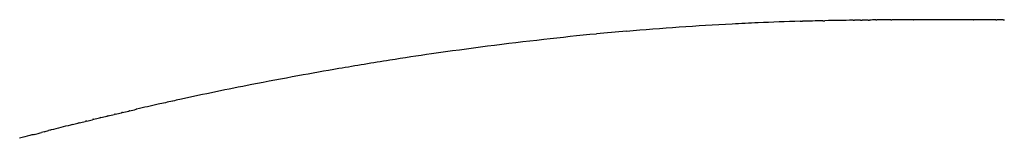
# Model space of a CAD drawing. Units: millimetres. Extents: x 0 to 1932, y 0 to 2166.
# Drawn here: x 1449 to 1583, y 735 to 751 of the extents above; entities that cross this region are included whole.
import ezdxf

# ---------------------------------------------------------------- set-up
doc = ezdxf.new("R2010")
doc.units = ezdxf.units.MM
doc.header["$MEASUREMENT"] = 0
doc.layers.add('Predeterminado$Asiento', color=7, linetype='Continuous', true_color=0xffdead)

msp = doc.modelspace()

# ---------------------------------------------------------------- linework, layer by layer
at = {"layer": 'Predeterminado$Asiento'}
for centre, radius, start, end in [((1567.38, 328.74), 422.59, 91.6486, 92.4201), ((1567.92, 310.54), 440.79, 91.3425, 91.5168), ((1568.82, 265.87), 485.47, 90.7542, 91.2057), ((1570.85, 72.45), 678.91, 90.27776, 90.43817), ((1572.13, -215.52), 966.88, 90.08916, 90.26451), ((1573.86, -1717.85), 2469.21, 90.02659, 90.02728), ((1575.66, -1693.83), 2445.19, 89.97376, 89.9747), ((1577.34, -209.13), 960.49, 89.73528, 89.91105), ((1568.8, 316.9), 434.5, 94.9024, 95.4436), ((1567.39, 333.81), 417.52, 92.9365, 94.9073), ((1566.82, 342.99), 408.33, 92.4255, 92.9225), ((1573.07, 277.6), 474.02, 96.374, 98.2287), ((1570.3, 301.52), 449.95, 95.4481, 96.3619), ((1576.47, 254.3), 497.57, 98.8927, 99.7003), ((1575.59, 259.83), 491.98, 98.2228, 98.8909), ((1577, 251.18), 500.74, 99.7002, 100.3452), ((1577.33, 249.44), 502.51, 100.3465, 101.0728), ((1577.35, 249.28), 502.68, 101.0712, 102.2058), ((1574.69, 261.67), 490, 102.3292, 102.5625), ((1575.2, 259.38), 492.35, 102.3277, 102.3297), ((1575.58, 257.61), 494.16, 102.2097, 102.2138), ((1573.11, 268.7), 482.79, 103.034, 103.0448), ((1573.25, 268.09), 483.42, 102.9158, 102.9243), ((1573.87, 265.34), 486.24, 102.5624, 102.9149), ((1573.39, 267.55), 483.98, 103.6248, 103.6486), ((1573.4, 267.49), 484.04, 103.5069, 103.5278), ((1573.24, 268.16), 483.35, 103.3889, 103.407), ((1573.1, 268.73), 482.76, 103.2707, 103.2862), ((1573.06, 268.92), 482.57, 103.1524, 103.1655), ((1571.17, 276.46), 474.8, 104.0124, 104.339), ((1565.72, 297.58), 452.99, 104.7103, 104.8903)]:
    msp.add_arc(centre, radius, start, end, dxfattribs=at)
for points in [[(1555.22, 751.16), (1555.34, 751.16), (1555.46, 751.16), (1555.58, 751.17)], [(1556.25, 751.18), (1556.03, 751.18), (1555.8, 751.17), (1555.58, 751.17)], [(1558.31, 751.23), (1558.07, 751.23), (1557.83, 751.22), (1557.59, 751.22)], [(1558.31, 751.23), (1558.41, 751.24), (1558.51, 751.24), (1558.6, 751.24)], [(1562.43, 751.31), (1562.49, 751.31), (1562.56, 751.31), (1562.63, 751.31)], [(1563.45, 751.32), (1563.18, 751.31), (1562.91, 751.31), (1562.63, 751.31)], [(1563.45, 751.32), (1563.51, 751.32), (1563.58, 751.32), (1563.64, 751.32)], [(1564.48, 751.33), (1564.2, 751.33), (1563.92, 751.32), (1563.64, 751.32)], [(1564.48, 751.33), (1564.53, 751.33), (1564.59, 751.33), (1564.65, 751.33)], [(1565.5, 751.34), (1565.22, 751.34), (1564.93, 751.33), (1564.65, 751.33)], [(1565.5, 751.34), (1565.55, 751.34), (1565.6, 751.34), (1565.65, 751.34)], [(1567.55, 751.35), (1567.59, 751.35), (1567.63, 751.35), (1567.67, 751.35)], [(1570.63, 751.36), (1570.65, 751.36), (1570.67, 751.36), (1570.69, 751.36)], [(1572.68, 751.36), (1572.02, 751.36), (1571.36, 751.36), (1570.69, 751.36)], [(1578.76, 751.36), (1578.1, 751.36), (1577.44, 751.36), (1576.78, 751.36)], [(1578.76, 751.36), (1578.78, 751.36), (1578.81, 751.36), (1578.83, 751.36)], [(1581.78, 751.35), (1581.83, 751.35), (1581.87, 751.35), (1581.92, 751.35)], [(1582.79, 751.35), (1582.5, 751.35), (1582.21, 751.35), (1581.92, 751.35)], [(1582.79, 751.35), (1582.84, 751.35), (1582.89, 751.35), (1582.95, 751.34)], [(1471.04, 740.58), (1470.72, 740.51), (1470.4, 740.44), (1470.08, 740.37)], [(1463.25, 738.83), (1463.55, 738.9), (1463.84, 738.97), (1464.14, 739.03)], [(1464.23, 739.06), (1464.53, 739.12), (1464.83, 739.19), (1465.13, 739.26)], [(1458.41, 737.67), (1458.34, 737.65), (1458.26, 737.63), (1458.19, 737.62)], [(1458.41, 737.67), (1458.67, 737.73), (1458.92, 737.8), (1459.18, 737.86)], [(1459.38, 737.91), (1459.64, 737.97), (1459.91, 738.03), (1460.17, 738.1)], [(1460.35, 738.14), (1460.62, 738.21), (1460.89, 738.27), (1461.17, 738.34)], [(1461.31, 738.37), (1461.6, 738.44), (1461.88, 738.51), (1462.16, 738.57)], [(1462.28, 738.6), (1462.57, 738.67), (1462.86, 738.74), (1463.15, 738.8)], [(1452.62, 736.22), (1452.83, 736.27), (1453.04, 736.32), (1453.24, 736.38)], [(1453.58, 736.46), (1453.47, 736.43), (1453.36, 736.41), (1453.24, 736.38)], [(1456.48, 737.19), (1456.39, 737.17), (1456.3, 737.15), (1456.21, 737.13)], [(1456.48, 737.19), (1456.72, 737.25), (1456.96, 737.31), (1457.2, 737.37)], [(1457.44, 737.43), (1457.36, 737.41), (1457.28, 737.39), (1457.2, 737.37)], [(1457.44, 737.43), (1457.69, 737.49), (1457.94, 737.56), (1458.19, 737.62)], [(1451.28, 735.87), (1451.08, 735.82), (1450.89, 735.77), (1450.7, 735.72)], [(1452.62, 736.22), (1452.5, 736.19), (1452.38, 736.15), (1452.26, 736.12)]]:
    msp.add_open_spline(points, degree=3, dxfattribs=at)
for points, knots in [([(1576.74, 751.36), (1576.07, 751.36), (1574.73, 751.36), (1573.38, 751.36), (1572.71, 751.36)], [933.469084, 933.469084, 933.469084, 933.469084, 935.620218, 937.785812, 937.785812, 937.785812, 937.785812]), ([(1451.28, 735.87), (1451.4, 735.9), (1451.73, 735.99), (1452.06, 736.07), (1452.26, 736.12)], [-349.4605932, -349.4605932, -349.4605932, -349.4605932, -349.0979316, -348.5235321, -348.5235321, -348.5235321, -348.5235321])]:
    msp.add_open_spline(points, degree=3, knots=knots, dxfattribs=at)

doc.saveas('drawing.dxf')
